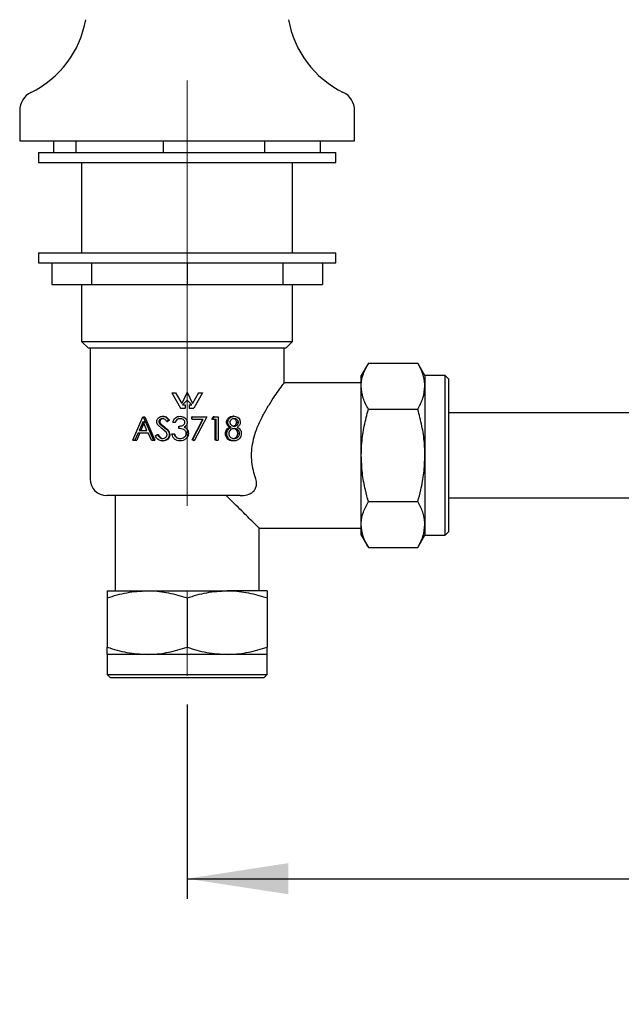
# Model space of a CAD drawing. Units: millimetres. Extents: x 50 to 252, y 55 to 172.
# Drawn here: x 148 to 178, y 56 to 105 of the extents above; entities that cross this region are included whole.
import ezdxf

# ---------------------------------------------------------------- set-up
doc = ezdxf.new("R2010")
doc.units = ezdxf.units.MM
doc.linetypes.add('CENTERX2', pattern=[20.32, 12.7, -2.54, 2.54, -2.54])
doc.layers.add('DIMENSIONS', color=7, linetype='Continuous')
doc.styles.add('SLDTEXTSTYLE0', font='TXT', dxfattribs={"width": 0.7})
doc.dimstyles.new('SLDDIMSTYLE0', dxfattribs={"dimtxt": 5.037667, "dimasz": 2.686756, "dimexe": 0, "dimexo": 0.0625, "dimgap": 1.259417, "dimtad": 0, "dimdec": 1, "dimlfac": 3, "dimrnd": 1e-09, "dimzin": 12, "dimdsep": 46, "dimtxsty": 'SLDTEXTSTYLE0', "dimsah": 1, "dimcen": 0.09, "dimadec": 0, "dimazin": 3, "dimtfac": 1, "dimtdec": 1, "dimtofl": 0, "dimtmove": 0, "dimatfit": 3, "dimfxl": 0, "dimfrac": 2, "dimtolj": 1, "dimtzin": 12, "dimarcsym": 0})

# ---------------------------------------------------------------- blocks, each defined once
blk = doc.blocks.new('_D')
at = {"layer": 'DIMENSIONS'}
for p, q in [((156.765, 71.248), (156.765, 61.581)), ((241.765, 71.248), (241.765, 61.581)), ((156.765, 62.581), (193.871, 62.581)), ((241.765, 62.581), (206.322, 62.581))]:
    blk.add_line(p, q, dxfattribs=at)
for points in [[(156.765, 62.581), (161.803, 61.806), (161.803, 63.356)], [(241.765, 62.581), (236.728, 63.356), (236.728, 61.806)]]:
    blk.add_solid(points, dxfattribs=at)
at = {"layer": 'DIMENSIONS', "char_height": 3.9687, "attachment_point": 1, "style": 'SLDTEXTSTYLE0'}
for s, insert in [('255', (195.687, 67.697)), ('NOM', (193.871, 61.538))]:
    blk.add_mtext(s, dxfattribs=dict(at, insert=insert))

msp = doc.modelspace()

# ---------------------------------------------------------------- linework, layer by layer
at = {"color": 7, "linetype": 'Continuous', "lineweight": 25}
for p, q in [((148.432, 100.814), (148.432, 99.314)), ((165.099, 99.314), (165.099, 100.814)), ((148.432, 99.314), (165.099, 99.314)), ((150.127, 98.731), (150.127, 99.314)), ((151.241, 98.731), (151.241, 99.314)), ((155.591, 98.731), (155.591, 99.314)), ((160.629, 98.731), (160.629, 99.314)), ((163.404, 98.731), (163.404, 99.314)), ((149.374, 98.731), (149.374, 98.231)), ((149.374, 98.731), (161.762, 98.731)), ((161.762, 98.731), (164.157, 98.731)), ((164.157, 98.231), (164.157, 98.731)), ((149.374, 98.231), (161.762, 98.231)), ((151.515, 98.231), (151.515, 93.731)), ((161.762, 98.231), (164.157, 98.231)), ((162.015, 93.731), (162.015, 98.231)), ((149.374, 93.731), (149.374, 93.231)), ((149.374, 93.731), (156.765, 93.731)), ((156.765, 93.731), (164.157, 93.731)), ((164.157, 93.231), (164.157, 93.731)), ((149.374, 93.231), (156.765, 93.231)), ((150.024, 93.231), (150.024, 92.148)), ((151.998, 93.231), (151.998, 92.148)), ((156.765, 93.231), (164.157, 93.231)), ((156.765, 93.231), (156.765, 92.148)), ((161.532, 93.231), (161.532, 92.148)), ((163.507, 93.231), (163.507, 92.148)), ((150.024, 92.148), (151.998, 92.148)), ((151.515, 92.148), (151.515, 89.314)), ((151.998, 92.148), (156.765, 92.148)), ((156.765, 92.148), (161.532, 92.148)), ((161.532, 92.148), (163.507, 92.148)), ((162.015, 89.314), (162.015, 92.148)), ((151.515, 89.314), (151.849, 88.981)), ((151.515, 89.314), (162.015, 89.314)), ((161.682, 88.981), (162.015, 89.314)), ((161.682, 88.981), (151.849, 88.981)), ((151.932, 88.981), (151.932, 82.481)), ((161.599, 87.226), (161.599, 88.981)), ((165.787, 88.238), (165.432, 87.623)), ((165.787, 88.238), (168.244, 88.238)), ((168.599, 87.623), (168.244, 88.238)), ((165.432, 87.264), (161.57, 87.264)), ((165.432, 87.09), (165.432, 87.623)), ((169.599, 87.623), (168.599, 87.623)), ((168.599, 87.623), (168.599, 87.09)), ((169.765, 87.456), (169.599, 87.623)), ((169.599, 79.673), (169.599, 87.623)), ((169.765, 87.456), (169.765, 79.839)), ((156.002, 86.77), (156.435, 86.008)), ((156.002, 86.77), (156.192, 86.77)), ((156.192, 86.77), (156.499, 86.229)), ((156.765, 86.797), (156.499, 86.229)), ((156.765, 86.797), (157.031, 86.229)), ((157.338, 86.77), (157.031, 86.229)), ((157.528, 86.77), (157.096, 86.008)), ((157.338, 86.77), (157.528, 86.77)), ((165.432, 83.648), (165.432, 87.09)), ((168.599, 87.09), (168.599, 83.648)), ((156.765, 86.402), (156.536, 86.16)), ((156.765, 86.402), (156.994, 86.16)), ((156.435, 86.008), (156.664, 86.008)), ((156.536, 86.16), (156.664, 86.16)), ((156.664, 86.16), (156.664, 86.008)), ((156.867, 86.16), (156.994, 86.16)), ((156.867, 86.16), (156.867, 86.008)), ((156.867, 86.008), (157.096, 86.008)), ((165.787, 85.943), (168.244, 85.943)), ((196.632, 85.764), (169.765, 85.764)), ((154.07, 84.402), (154.568, 85.568)), ((154.574, 85.341), (154.38, 84.895)), ((154.647, 85.341), (154.459, 84.895)), ((154.568, 85.568), (154.582, 85.568)), ((154.767, 84.895), (154.574, 85.341)), ((154.582, 85.568), (154.655, 85.568)), ((154.582, 85.568), (155.096, 84.402)), ((154.655, 85.568), (155.152, 84.402)), ((155.361, 85.331), (155.408, 85.331)), ((155.532, 85.479), (155.573, 85.479)), ((155.543, 85.598), (155.584, 85.598)), ((155.857, 85.401), (155.761, 85.329)), ((155.761, 85.329), (155.795, 85.329)), ((155.888, 85.401), (155.795, 85.329)), ((155.857, 85.401), (155.888, 85.401)), ((156.056, 85.299), (156.163, 85.299)), ((156.163, 85.299), (156.183, 85.299)), ((156.413, 85.598), (156.425, 85.598)), ((156.414, 85.479), (156.426, 85.479)), ((157.004, 85.449), (157.004, 85.568)), ((157.013, 85.568), (157.004, 85.568)), ((157.013, 85.449), (157.004, 85.449)), ((157.013, 85.568), (157.749, 85.568)), ((157.013, 85.449), (157.013, 85.568)), ((157.013, 85.449), (157.569, 85.449)), ((157.019, 84.422), (157.542, 85.449)), ((157.027, 84.422), (157.569, 85.449)), ((157.749, 85.568), (157.121, 84.372)), ((157.993, 85.449), (158.059, 85.568)), ((158.035, 85.449), (157.993, 85.449)), ((158.035, 85.449), (158.104, 85.568)), ((158.035, 85.449), (158.214, 85.449)), ((158.104, 85.568), (158.059, 85.568)), ((158.104, 85.568), (158.317, 85.568)), ((158.166, 84.402), (158.166, 85.449)), ((158.214, 84.402), (158.214, 85.449)), ((158.317, 85.568), (158.317, 84.402)), ((158.794, 85.299), (158.726, 85.299)), ((159.028, 85.479), (159.106, 85.479)), ((159.112, 85.598), (159.034, 85.598)), ((159.231, 85.3), (159.316, 85.3)), ((154.38, 84.895), (154.767, 84.895)), ((155.512, 84.99), (155.322, 85.148)), ((155.437, 85.18), (155.594, 85.064)), ((155.437, 85.18), (155.482, 85.18)), ((155.482, 85.18), (155.633, 85.064)), ((155.724, 84.804), (155.512, 84.99)), ((156.348, 84.985), (156.348, 85.105)), ((156.624, 85.055), (156.629, 85.055)), ((156.755, 84.956), (156.755, 84.956)), ((156.789, 84.903), (156.789, 84.903)), ((158.954, 85.052), (158.881, 85.052)), ((159.032, 85.105), (159.11, 85.105)), ((159.034, 84.985), (159.113, 84.985)), ((154.07, 84.402), (154.17, 84.402)), ((154.328, 84.776), (154.17, 84.402)), ((154.17, 84.402), (154.256, 84.402)), ((154.41, 84.776), (154.256, 84.402)), ((154.328, 84.776), (154.82, 84.776)), ((154.985, 84.402), (154.82, 84.776)), ((154.985, 84.402), (155.096, 84.402)), ((155.096, 84.402), (155.152, 84.402)), ((155.184, 84.627), (155.281, 84.686)), ((155.281, 84.686), (155.33, 84.686)), ((155.536, 84.491), (155.577, 84.491)), ((155.536, 84.372), (155.577, 84.372)), ((155.873, 84.688), (155.902, 84.688)), ((156.01, 84.716), (156.117, 84.716)), ((156.117, 84.716), (156.139, 84.716)), ((156.211, 84.555), (156.23, 84.555)), ((156.41, 84.372), (156.422, 84.372)), ((156.412, 84.491), (156.424, 84.491)), ((157.109, 84.372), (157.019, 84.422)), ((157.027, 84.422), (157.019, 84.422)), ((157.121, 84.372), (157.027, 84.422)), ((157.121, 84.372), (157.109, 84.372)), ((158.214, 84.402), (158.166, 84.402)), ((158.214, 84.402), (158.317, 84.402)), ((158.737, 84.732), (158.671, 84.732)), ((159.105, 84.372), (159.027, 84.372)), ((159.028, 84.491), (159.106, 84.491)), ((159.282, 84.739), (159.369, 84.739)), ((165.432, 80.205), (165.432, 83.648)), ((168.599, 83.648), (168.599, 80.205)), ((159.396, 81.648), (152.765, 81.648)), ((153.182, 81.648), (153.182, 76.914)), ((165.787, 81.353), (168.244, 81.353)), ((169.765, 81.531), (228.765, 81.531)), ((160.326, 80.031), (165.432, 80.031)), ((160.349, 76.914), (160.349, 80.054)), ((165.432, 79.673), (165.432, 80.205)), ((168.599, 80.205), (168.599, 79.673)), ((165.432, 79.673), (165.787, 79.058)), ((168.244, 79.058), (168.599, 79.673)), ((168.599, 79.673), (169.599, 79.673)), ((169.599, 79.673), (169.765, 79.839)), ((165.787, 79.058), (168.244, 79.058)), ((152.79, 76.914), (154.778, 76.914)), ((152.79, 76.559), (152.79, 74.103)), ((154.778, 76.914), (158.753, 76.914)), ((156.765, 76.559), (156.765, 74.103)), ((160.74, 76.914), (158.753, 76.914)), ((160.74, 76.559), (160.74, 74.103)), ((152.79, 73.748), (152.79, 72.748)), ((154.778, 73.748), (152.79, 73.748)), ((158.753, 73.748), (154.778, 73.748)), ((160.74, 73.748), (158.753, 73.748)), ((160.74, 72.748), (160.74, 73.748)), ((152.79, 72.748), (152.957, 72.581)), ((152.79, 72.748), (160.74, 72.748)), ((160.574, 72.581), (152.957, 72.581)), ((160.574, 72.581), (160.74, 72.748))]:
    msp.add_line(p, q, dxfattribs=at)
at = {"color": 7, "linetype": 'Continuous', "lineweight": 25, "flags": 128}
msp.add_lwpolyline([(156.765, 85.295), (156.765, 85.295)], dxfattribs=at)
at = {"color": 7, "linetype": 'Continuous', "lineweight": 25}
for centre, radius, start, end in [((146.795, 106.204), 5, 296.0758, 350), ((166.736, 106.204), 5, 190, 243.9242), ((149.432, 100.814), 1, 116.0758, 180), ((164.099, 100.814), 1, 0, 63.9242), ((152.765, 82.481), 0.833, 180, 270)]:
    msp.add_arc(centre, radius, start, end, dxfattribs=at)
for points, knots in [([(165.432, 87.09), (165.432, 87.117), (165.436, 87.323), (165.513, 87.712), (165.695, 88.061), (165.787, 88.238)], [0, 0, 0, 0, 0.070098, 0.530789, 1, 1, 1, 1]), ([(168.599, 87.09), (168.598, 87.117), (168.595, 87.323), (168.517, 87.712), (168.335, 88.061), (168.244, 88.238)], [0, 0, 0, 0, 0.070098, 0.530789, 1, 1, 1, 1]), ([(160.177, 82.481), (160.099, 82.758), (159.941, 83.312), (159.987, 84.266), (160.251, 85.065), (160.569, 85.709), (160.859, 86.201), (161.14, 86.627), (161.407, 87.007), (161.594, 87.258), (161.576, 87.234), (161.57, 87.226)], [0, 0, 0, 0, 0.123447, 0.247587, 0.388942, 0.485408, 0.584616, 0.682373, 0.783363, 0.9292, 1, 1, 1, 1]), ([(165.787, 85.943), (165.688, 86.129), (165.487, 86.505), (165.451, 86.894), (165.432, 87.09)], [0, 0, 0, 0, 0.495458, 1, 1, 1, 1]), ([(168.244, 85.943), (168.343, 86.129), (168.543, 86.505), (168.58, 86.894), (168.599, 87.09)], [0, 0, 0, 0, 0.495458, 1, 1, 1, 1]), ([(165.432, 83.648), (165.438, 83.856), (165.451, 84.347), (165.568, 85.118), (165.714, 85.667), (165.787, 85.943)], [0, 0, 0, 0, 0.268407, 0.632373, 1, 1, 1, 1]), ([(168.599, 83.648), (168.593, 83.856), (168.579, 84.347), (168.462, 85.118), (168.317, 85.667), (168.244, 85.943)], [0, 0, 0, 0, 0.268407, 0.632373, 1, 1, 1, 1]), ([(155.257, 85.326), (155.261, 85.363), (155.267, 85.419), (155.304, 85.483), (155.352, 85.539), (155.433, 85.588), (155.507, 85.595), (155.543, 85.598)], [0, 0, 0, 0, 0.245472, 0.369643, 0.494681, 0.746304, 1, 1, 1, 1]), ([(155.322, 85.148), (155.303, 85.175), (155.267, 85.228), (155.26, 85.294), (155.257, 85.326)], [0, 0, 0, 0, 0.502321, 1, 1, 1, 1]), ([(155.532, 85.479), (155.51, 85.477), (155.468, 85.475), (155.421, 85.449), (155.391, 85.419), (155.373, 85.392), (155.363, 85.363), (155.361, 85.342), (155.361, 85.331)], [0, 0, 0, 0, 0.253493, 0.504709, 0.633557, 0.75381, 0.877003, 1, 1, 1, 1]), ([(155.361, 85.331), (155.362, 85.317), (155.364, 85.287), (155.386, 85.232), (155.417, 85.201), (155.437, 85.18)], [0, 0, 0, 0, 0.2467, 0.497356, 1, 1, 1, 1]), ([(155.573, 85.479), (155.562, 85.478), (155.542, 85.478), (155.502, 85.469), (155.465, 85.448), (155.436, 85.419), (155.42, 85.392), (155.409, 85.363), (155.408, 85.342), (155.408, 85.331)], [0, 0, 0, 0, 0.125297, 0.250456, 0.499594, 0.628578, 0.749778, 0.874778, 1, 1, 1, 1]), ([(155.408, 85.331), (155.409, 85.316), (155.411, 85.287), (155.432, 85.233), (155.462, 85.201), (155.482, 85.18)], [0, 0, 0, 0, 0.250623, 0.500175, 1, 1, 1, 1]), ([(155.761, 85.329), (155.731, 85.367), (155.687, 85.423), (155.603, 85.473), (155.555, 85.477), (155.532, 85.479)], [0, 0, 0, 0, 0.497182, 0.747673, 1, 1, 1, 1]), ([(155.543, 85.598), (155.575, 85.596), (155.64, 85.59), (155.757, 85.53), (155.817, 85.452), (155.857, 85.401)], [0, 0, 0, 0, 0.252487, 0.503551, 1, 1, 1, 1]), ([(155.584, 85.598), (155.615, 85.596), (155.677, 85.59), (155.791, 85.529), (155.849, 85.452), (155.888, 85.401)], [0, 0, 0, 0, 0.2499806, 0.5000223, 1, 1, 1, 1]), ([(156.056, 85.299), (156.068, 85.339), (156.092, 85.42), (156.173, 85.52), (156.285, 85.587), (156.37, 85.595), (156.413, 85.598)], [0, 0, 0, 0, 0.246794, 0.49517, 0.746496, 1, 1, 1, 1]), ([(156.414, 85.479), (156.387, 85.477), (156.331, 85.473), (156.255, 85.435), (156.199, 85.373), (156.175, 85.324), (156.163, 85.299)], [0, 0, 0, 0, 0.253171, 0.504215, 0.752727, 1, 1, 1, 1]), ([(156.426, 85.479), (156.413, 85.478), (156.386, 85.477), (156.333, 85.466), (156.271, 85.435), (156.218, 85.373), (156.195, 85.324), (156.183, 85.299)], [0, 0, 0, 0, 0.125336, 0.250577, 0.499897, 0.749591, 1, 1, 1, 1]), ([(156.348, 85.105), (156.382, 85.106), (156.449, 85.11), (156.531, 85.136), (156.59, 85.169), (156.627, 85.204), (156.647, 85.239), (156.656, 85.271), (156.657, 85.287), (156.657, 85.296)], [0, 0, 0, 0, 0.252906, 0.504823, 0.638093, 0.754496, 0.877486, 0.938768, 1, 1, 1, 1]), ([(156.413, 85.598), (156.456, 85.594), (156.543, 85.586), (156.641, 85.533), (156.702, 85.472), (156.737, 85.418), (156.756, 85.369), (156.764, 85.327), (156.765, 85.306), (156.765, 85.295)], [0, 0, 0, 0, 0.253193, 0.50451, 0.629502, 0.753542, 0.876902, 0.938459, 1, 1, 1, 1]), ([(156.657, 85.296), (156.656, 85.309), (156.654, 85.337), (156.63, 85.388), (156.578, 85.438), (156.5, 85.474), (156.443, 85.477), (156.414, 85.479)], [0, 0, 0, 0, 0.122695, 0.246007, 0.494551, 0.746262, 1, 1, 1, 1]), ([(156.425, 85.598), (156.467, 85.594), (156.551, 85.586), (156.645, 85.532), (156.704, 85.472), (156.738, 85.418), (156.761, 85.359), (156.764, 85.316), (156.765, 85.295)], [0, 0, 0, 0, 0.2496478, 0.4991839, 0.6244625, 0.7496238, 0.8748137, 1, 1, 1, 1]), ([(156.765, 85.295), (156.764, 85.271), (156.761, 85.223), (156.731, 85.155), (156.692, 85.107), (156.655, 85.076), (156.635, 85.062), (156.624, 85.055)], [0, 0, 0, 0, 0.247602, 0.49611, 0.746759, 0.87314, 1, 1, 1, 1]), ([(156.765, 85.295), (156.765, 85.283), (156.764, 85.259), (156.756, 85.212), (156.733, 85.155), (156.688, 85.098), (156.649, 85.069), (156.629, 85.055)], [0, 0, 0, 0, 0.125228, 0.250378, 0.500083, 0.749905, 1, 1, 1, 1]), ([(158.726, 85.299), (158.727, 85.309), (158.727, 85.33), (158.735, 85.372), (158.753, 85.421), (158.784, 85.474), (158.837, 85.534), (158.922, 85.587), (158.996, 85.595), (159.034, 85.598)], [0, 0, 0, 0, 0.0626877, 0.1253317, 0.2504854, 0.376191, 0.5008552, 0.7503102, 1, 1, 1, 1]), ([(158.881, 85.052), (158.87, 85.058), (158.849, 85.071), (158.81, 85.101), (158.768, 85.149), (158.733, 85.22), (158.729, 85.273), (158.726, 85.299)], [0, 0, 0, 0, 0.1253595, 0.2506572, 0.5006525, 0.750381, 1, 1, 1, 1]), ([(158.794, 85.299), (158.795, 85.32), (158.798, 85.362), (158.821, 85.421), (158.853, 85.474), (158.909, 85.534), (158.997, 85.587), (159.073, 85.595), (159.112, 85.598)], [0, 0, 0, 0, 0.1228639, 0.2462691, 0.3709082, 0.4953722, 0.7466936, 1, 1, 1, 1]), ([(158.954, 85.052), (158.932, 85.065), (158.89, 85.091), (158.838, 85.148), (158.801, 85.219), (158.796, 85.273), (158.794, 85.299)], [0, 0, 0, 0, 0.25344, 0.50459, 0.753143, 1, 1, 1, 1]), ([(159.106, 85.479), (159.081, 85.477), (159.032, 85.474), (158.973, 85.443), (158.935, 85.408), (158.911, 85.376), (158.895, 85.338), (158.893, 85.311), (158.892, 85.297)], [0, 0, 0, 0, 0.253396, 0.504805, 0.633821, 0.754276, 0.877371, 1, 1, 1, 1]), ([(158.892, 85.297), (158.893, 85.283), (158.896, 85.255), (158.919, 85.204), (158.965, 85.153), (159.034, 85.112), (159.085, 85.107), (159.11, 85.105)], [0, 0, 0, 0, 0.122806, 0.246235, 0.495022, 0.746616, 1, 1, 1, 1]), ([(159.231, 85.3), (159.23, 85.313), (159.228, 85.341), (159.208, 85.39), (159.167, 85.442), (159.1, 85.475), (159.052, 85.477), (159.028, 85.479)], [0, 0, 0, 0, 0.12514, 0.25036, 0.499954, 0.749432, 1, 1, 1, 1]), ([(159.032, 85.105), (159.056, 85.107), (159.105, 85.113), (159.159, 85.146), (159.194, 85.185), (159.213, 85.22), (159.225, 85.252), (159.23, 85.279), (159.231, 85.293), (159.231, 85.3)], [0, 0, 0, 0, 0.249212, 0.499178, 0.624459, 0.74952, 0.874683, 0.937318, 1, 1, 1, 1]), ([(159.316, 85.3), (159.315, 85.313), (159.313, 85.341), (159.297, 85.378), (159.275, 85.41), (159.239, 85.447), (159.181, 85.475), (159.131, 85.477), (159.106, 85.479)], [0, 0, 0, 0, 0.122574, 0.245847, 0.37009, 0.495146, 0.746383, 1, 1, 1, 1]), ([(159.11, 85.105), (159.135, 85.107), (159.185, 85.113), (159.242, 85.146), (159.277, 85.185), (159.298, 85.22), (159.31, 85.252), (159.315, 85.279), (159.316, 85.293), (159.316, 85.3)], [0, 0, 0, 0, 0.252684, 0.504487, 0.629561, 0.753562, 0.876973, 0.938499, 1, 1, 1, 1]), ([(159.112, 85.598), (159.149, 85.594), (159.225, 85.586), (159.322, 85.521), (159.38, 85.437), (159.401, 85.368), (159.407, 85.327), (159.408, 85.306), (159.409, 85.296)], [0, 0, 0, 0, 0.253521, 0.505009, 0.753131, 0.876679, 0.938347, 1, 1, 1, 1]), ([(159.409, 85.296), (159.407, 85.27), (159.403, 85.217), (159.37, 85.147), (159.329, 85.101), (159.292, 85.071), (159.272, 85.058), (159.262, 85.052)], [0, 0, 0, 0, 0.2469069, 0.4952778, 0.7464053, 0.8730028, 1, 1, 1, 1]), ([(155.594, 85.064), (155.66, 85.016), (155.757, 84.944), (155.855, 84.809), (155.867, 84.728), (155.873, 84.688)], [0, 0, 0, 0, 0.504291, 0.75361, 1, 1, 1, 1]), ([(155.633, 85.064), (155.697, 85.016), (155.791, 84.943), (155.886, 84.808), (155.897, 84.728), (155.902, 84.688)], [0, 0, 0, 0, 0.5008394, 0.7508208, 1, 1, 1, 1]), ([(155.766, 84.689), (155.764, 84.71), (155.76, 84.741), (155.742, 84.778), (155.73, 84.795), (155.724, 84.804)], [0, 0, 0, 0, 0.496975, 0.747916, 1, 1, 1, 1]), ([(156.719, 84.738), (156.717, 84.759), (156.714, 84.799), (156.685, 84.855), (156.645, 84.902), (156.576, 84.95), (156.473, 84.977), (156.39, 84.982), (156.348, 84.985)], [0, 0, 0, 0, 0.122386, 0.245441, 0.369045, 0.494704, 0.746396, 1, 1, 1, 1]), ([(156.624, 85.055), (156.649, 85.043), (156.699, 85.018), (156.737, 84.976), (156.755, 84.956)], [0, 0, 0, 0, 0.502183, 1, 1, 1, 1]), ([(156.629, 85.055), (156.641, 85.049), (156.666, 85.037), (156.711, 85.007), (156.738, 84.976), (156.755, 84.956)], [0, 0, 0, 0, 0.2503431, 0.500556, 1, 1, 1, 1]), ([(156.755, 84.956), (156.776, 84.924), (156.818, 84.861), (156.824, 84.786), (156.827, 84.748)], [0, 0, 0, 0, 0.5014717, 1, 1, 1, 1]), ([(158.671, 84.732), (158.674, 84.767), (158.68, 84.836), (158.728, 84.93), (158.798, 85.001), (158.853, 85.035), (158.881, 85.052)], [0, 0, 0, 0, 0.249754, 0.499404, 0.749488, 1, 1, 1, 1]), ([(158.737, 84.732), (158.74, 84.767), (158.746, 84.837), (158.796, 84.93), (158.869, 85.001), (158.925, 85.035), (158.954, 85.052)], [0, 0, 0, 0, 0.246737, 0.495112, 0.746474, 1, 1, 1, 1]), ([(159.113, 84.985), (159.079, 84.982), (159.013, 84.977), (158.923, 84.922), (158.865, 84.852), (158.84, 84.783), (158.837, 84.747), (158.836, 84.728)], [0, 0, 0, 0, 0.253709, 0.505226, 0.753572, 0.876986, 1, 1, 1, 1]), ([(159.282, 84.739), (159.281, 84.757), (159.279, 84.792), (159.256, 84.856), (159.206, 84.922), (159.126, 84.977), (159.065, 84.982), (159.034, 84.985)], [0, 0, 0, 0, 0.125299, 0.250538, 0.500219, 0.749971, 1, 1, 1, 1]), ([(159.369, 84.739), (159.368, 84.757), (159.366, 84.792), (159.342, 84.857), (159.29, 84.922), (159.207, 84.977), (159.144, 84.982), (159.113, 84.985)], [0, 0, 0, 0, 0.122989, 0.246443, 0.49499, 0.746452, 1, 1, 1, 1]), ([(159.262, 85.052), (159.288, 85.035), (159.341, 85.003), (159.407, 84.934), (159.453, 84.844), (159.458, 84.776), (159.461, 84.742)], [0, 0, 0, 0, 0.253565, 0.504967, 0.753338, 1, 1, 1, 1]), ([(155.536, 84.372), (155.497, 84.375), (155.421, 84.382), (155.284, 84.459), (155.224, 84.56), (155.184, 84.627)], [0, 0, 0, 0, 0.2532126, 0.504663, 1, 1, 1, 1]), ([(155.281, 84.686), (155.311, 84.638), (155.357, 84.567), (155.452, 84.502), (155.508, 84.495), (155.536, 84.491)], [0, 0, 0, 0, 0.496342, 0.747418, 1, 1, 1, 1]), ([(155.33, 84.686), (155.36, 84.638), (155.403, 84.567), (155.495, 84.502), (155.55, 84.495), (155.577, 84.491)], [0, 0, 0, 0, 0.500194, 0.750381, 1, 1, 1, 1]), ([(155.536, 84.491), (155.564, 84.494), (155.62, 84.499), (155.684, 84.533), (155.725, 84.572), (155.748, 84.608), (155.764, 84.647), (155.765, 84.675), (155.766, 84.689)], [0, 0, 0, 0, 0.254078, 0.504765, 0.631489, 0.755051, 0.876956, 1, 1, 1, 1]), ([(155.873, 84.688), (155.871, 84.666), (155.869, 84.624), (155.841, 84.542), (155.774, 84.456), (155.664, 84.384), (155.579, 84.376), (155.536, 84.372)], [0, 0, 0, 0, 0.12323, 0.246801, 0.495039, 0.746366, 1, 1, 1, 1]), ([(155.902, 84.688), (155.902, 84.677), (155.902, 84.656), (155.895, 84.614), (155.872, 84.543), (155.808, 84.457), (155.701, 84.384), (155.618, 84.376), (155.577, 84.372)], [0, 0, 0, 0, 0.062799, 0.12558, 0.250928, 0.500543, 0.75019, 1, 1, 1, 1]), ([(156.41, 84.372), (156.361, 84.375), (156.287, 84.381), (156.197, 84.421), (156.119, 84.477), (156.045, 84.576), (156.022, 84.669), (156.01, 84.716)], [0, 0, 0, 0, 0.253996, 0.379819, 0.506414, 0.752131, 1, 1, 1, 1]), ([(156.117, 84.716), (156.127, 84.686), (156.146, 84.625), (156.189, 84.578), (156.211, 84.555)], [0, 0, 0, 0, 0.499072, 1, 1, 1, 1]), ([(156.139, 84.716), (156.148, 84.686), (156.167, 84.625), (156.209, 84.578), (156.23, 84.555)], [0, 0, 0, 0, 0.501167, 1, 1, 1, 1]), ([(156.211, 84.555), (156.242, 84.535), (156.303, 84.497), (156.375, 84.493), (156.412, 84.491)], [0, 0, 0, 0, 0.497639, 1, 1, 1, 1]), ([(156.23, 84.555), (156.259, 84.535), (156.318, 84.497), (156.388, 84.493), (156.424, 84.491)], [0, 0, 0, 0, 0.499298, 1, 1, 1, 1]), ([(156.827, 84.748), (156.826, 84.723), (156.822, 84.671), (156.796, 84.598), (156.756, 84.531), (156.686, 84.454), (156.568, 84.385), (156.463, 84.376), (156.41, 84.372)], [0, 0, 0, 0, 0.1230531, 0.2464968, 0.371432, 0.4954576, 0.7465178, 1, 1, 1, 1]), ([(156.412, 84.491), (156.449, 84.494), (156.523, 84.498), (156.608, 84.54), (156.662, 84.59), (156.694, 84.634), (156.715, 84.684), (156.718, 84.72), (156.719, 84.738)], [0, 0, 0, 0, 0.25358, 0.504773, 0.629846, 0.754015, 0.877247, 1, 1, 1, 1]), ([(156.764, 84.55), (156.761, 84.544), (156.745, 84.516), (156.705, 84.473), (156.643, 84.427), (156.55, 84.383), (156.473, 84.376), (156.422, 84.372)], [0, 0, 0, 0, 0.050726, 0.23971, 0.430063, 0.620449, 1, 1, 1, 1]), ([(159.027, 84.372), (158.983, 84.375), (158.916, 84.38), (158.832, 84.419), (158.759, 84.479), (158.706, 84.563), (158.676, 84.657), (158.673, 84.707), (158.671, 84.732)], [0, 0, 0, 0, 0.249913, 0.377561, 0.500219, 0.749663, 0.874806, 1, 1, 1, 1]), ([(159.105, 84.372), (159.059, 84.375), (158.99, 84.379), (158.904, 84.419), (158.829, 84.478), (158.774, 84.562), (158.741, 84.657), (158.739, 84.707), (158.737, 84.732)], [0, 0, 0, 0, 0.253721, 0.380801, 0.505853, 0.753683, 0.877012, 1, 1, 1, 1]), ([(158.836, 84.728), (158.837, 84.711), (158.84, 84.676), (158.859, 84.627), (158.886, 84.583), (158.935, 84.535), (159.011, 84.498), (159.074, 84.494), (159.106, 84.491)], [0, 0, 0, 0, 0.121795, 0.245207, 0.37074, 0.495091, 0.746448, 1, 1, 1, 1]), ([(159.028, 84.491), (159.06, 84.494), (159.107, 84.497), (159.165, 84.524), (159.204, 84.553), (159.237, 84.591), (159.263, 84.635), (159.279, 84.686), (159.281, 84.722), (159.282, 84.739)], [0, 0, 0, 0, 0.2497115, 0.3750567, 0.4998603, 0.6249771, 0.7500084, 0.8750119, 1, 1, 1, 1]), ([(159.383, 84.5), (159.366, 84.479), (159.33, 84.437), (159.237, 84.383), (159.158, 84.376), (159.105, 84.372)], [0, 0, 0, 0, 0.248125, 0.498197, 1, 1, 1, 1]), ([(159.106, 84.491), (159.139, 84.494), (159.204, 84.498), (159.277, 84.54), (159.322, 84.591), (159.349, 84.635), (159.366, 84.686), (159.368, 84.722), (159.369, 84.739)], [0, 0, 0, 0, 0.253587, 0.504706, 0.629732, 0.753873, 0.877178, 1, 1, 1, 1]), ([(159.461, 84.742), (159.458, 84.697), (159.451, 84.608), (159.406, 84.536), (159.383, 84.5)], [0, 0, 0, 0, 0.498026, 1, 1, 1, 1]), ([(165.787, 81.353), (165.735, 81.545), (165.607, 82.015), (165.465, 82.781), (165.443, 83.358), (165.432, 83.648)], [0, 0, 0, 0, 0.257243, 0.62638, 1, 1, 1, 1]), ([(168.244, 81.353), (168.296, 81.545), (168.423, 82.015), (168.566, 82.781), (168.588, 83.358), (168.599, 83.648)], [0, 0, 0, 0, 0.257243, 0.62638, 1, 1, 1, 1]), ([(159.396, 81.648), (159.425, 81.648), (159.575, 81.65), (159.8, 81.687), (160.029, 81.813), (160.159, 81.967), (160.221, 82.154), (160.221, 82.33), (160.19, 82.439), (160.177, 82.481)], [0, 0, 0, 0, 0.059598, 0.310884, 0.461441, 0.612579, 0.753978, 0.903585, 1, 1, 1, 1]), ([(160.326, 80.054), (160.323, 80.056), (160.318, 80.062), (160.031, 80.346), (159.499, 80.872), (158.974, 81.384), (158.704, 81.648)], [0, 0, 0, 0, 0.162386, 0.378551, 0.679966, 1, 1, 1, 1]), ([(165.432, 80.205), (165.432, 80.232), (165.436, 80.438), (165.513, 80.827), (165.695, 81.176), (165.787, 81.353)], [0, 0, 0, 0, 0.070098, 0.530789, 1, 1, 1, 1]), ([(168.599, 80.205), (168.598, 80.232), (168.595, 80.438), (168.517, 80.827), (168.335, 81.176), (168.244, 81.353)], [0, 0, 0, 0, 0.070098, 0.530789, 1, 1, 1, 1]), ([(165.787, 79.058), (165.688, 79.244), (165.487, 79.62), (165.451, 80.009), (165.432, 80.205)], [0, 0, 0, 0, 0.495458, 1, 1, 1, 1]), ([(168.244, 79.058), (168.343, 79.244), (168.543, 79.62), (168.58, 80.009), (168.599, 80.205)], [0, 0, 0, 0, 0.495458, 1, 1, 1, 1]), ([(152.79, 76.559), (153.113, 76.659), (153.764, 76.859), (154.438, 76.896), (154.778, 76.914)], [0, 0, 0, 0, 0.495458, 1, 1, 1, 1]), ([(152.79, 76.914), (152.79, 76.909), (152.79, 76.895), (152.79, 76.778), (152.79, 76.633), (152.79, 76.559)], [0, 0, 0, 0, 0.268407, 0.632373, 1, 1, 1, 1]), ([(154.778, 76.914), (154.825, 76.914), (155.182, 76.911), (155.854, 76.833), (156.46, 76.651), (156.765, 76.559)], [0, 0, 0, 0, 0.070098, 0.530789, 1, 1, 1, 1]), ([(156.765, 76.559), (157.088, 76.659), (157.739, 76.859), (158.413, 76.896), (158.753, 76.914)], [0, 0, 0, 0, 0.495458, 1, 1, 1, 1]), ([(158.753, 76.914), (158.8, 76.914), (159.157, 76.911), (159.829, 76.833), (160.435, 76.651), (160.74, 76.559)], [0, 0, 0, 0, 0.070098, 0.530789, 1, 1, 1, 1]), ([(160.74, 76.914), (160.74, 76.909), (160.74, 76.895), (160.74, 76.778), (160.74, 76.633), (160.74, 76.559)], [0, 0, 0, 0, 0.268407, 0.632373, 1, 1, 1, 1]), ([(152.79, 74.103), (153.113, 74.004), (153.764, 73.803), (154.438, 73.766), (154.778, 73.748)], [0, 0, 0, 0, 0.495458, 1, 1, 1, 1]), ([(152.79, 73.748), (152.79, 73.753), (152.79, 73.767), (152.79, 73.884), (152.79, 74.03), (152.79, 74.103)], [0, 0, 0, 0, 0.268407, 0.632373, 1, 1, 1, 1]), ([(154.778, 73.748), (154.825, 73.748), (155.182, 73.751), (155.854, 73.829), (156.46, 74.011), (156.765, 74.103)], [0, 0, 0, 0, 0.070098, 0.530789, 1, 1, 1, 1]), ([(156.765, 74.103), (157.088, 74.004), (157.739, 73.803), (158.413, 73.766), (158.753, 73.748)], [0, 0, 0, 0, 0.495458, 1, 1, 1, 1]), ([(158.753, 73.748), (158.8, 73.748), (159.157, 73.751), (159.829, 73.829), (160.435, 74.011), (160.74, 74.103)], [0, 0, 0, 0, 0.070098, 0.530789, 1, 1, 1, 1]), ([(160.74, 73.748), (160.74, 73.753), (160.74, 73.767), (160.74, 73.884), (160.74, 74.03), (160.74, 74.103)], [0, 0, 0, 0, 0.268407, 0.632373, 1, 1, 1, 1])]:
    msp.add_open_spline(points, degree=3, knots=knots, dxfattribs=at)
at = {"layer": 'DIMENSIONS', "linetype": 'CENTERX2', "lineweight": 18, "ltscale": 1.666667}
msp.add_line((156.765, 102.314), (156.765, 72.248), dxfattribs=at)

# ---------------------------------------------------------------- dimensions: what is measured, and where the dimension line sits
at = {"layer": 'DIMENSIONS'}
dim = msp.add_linear_dim(base=(241.765, 62.581), p1=(156.765, 72.248), p2=(241.765, 72.248), text='<>\\PNOM', dimstyle='SLDDIMSTYLE0', dxfattribs=at)
dim.commit()
dim.dimension.update_dxf_attribs({"geometry": '_D', "text_midpoint": (200.096, 62.581), "dimtype": 160})

doc.saveas('drawing.dxf')
